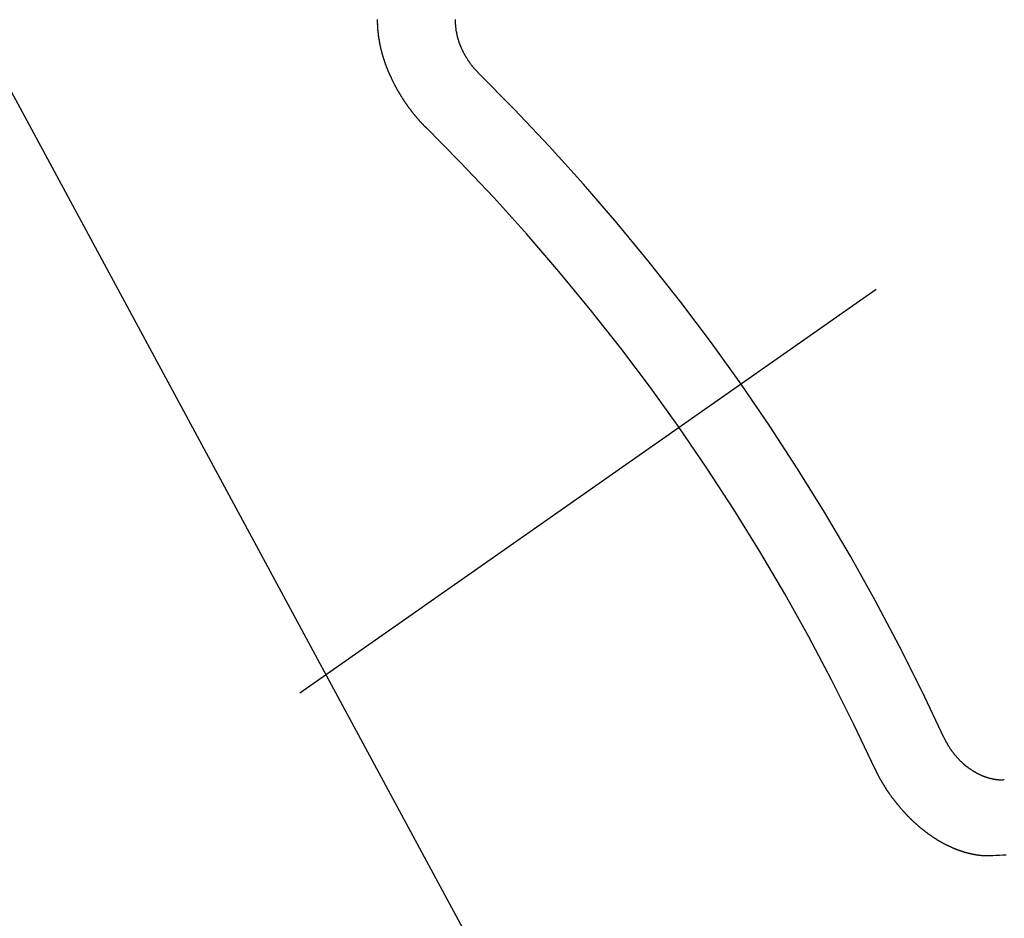
# Model space of a CAD drawing. Extents: x 0 to 26473, y -11026 to -2156.
# Drawn here: x 16837 to 16845, y -3888 to -3880 of the extents above; entities that cross this region are included whole.
import ezdxf

# ---------------------------------------------------------------- set-up
doc = ezdxf.new("R2010")
doc.units = 0
doc.header["$LTSCALE"] = 50
doc.header["$MEASUREMENT"] = 0
doc.linetypes.add('CENTER2', pattern=[1.125, 0.75, -0.125, 0.125, -0.125])
doc.linetypes.add('HIDDEN', pattern=[0.375, 0.25, -0.125])
doc.layers.get('0').update_dxf_attribs({"linetype": 'CONTINUOUS'})
doc.layers.get('DEFPOINTS').update_dxf_attribs({"color": 146, "linetype": 'CONTINUOUS'})
doc.layers.add('150-機器', color=8, linetype='CONTINUOUS')
doc.layers.add('160-文字', color=254, linetype='CONTINUOUS')
doc.styles.add('KH001', font='txt')
doc.dimstyles.new('KH1xx015', dxfattribs={"dimscale": 10, "dimtxt": 3.8, "dimasz": 0.8, "dimexe": 0.3, "dimexo": 1.2, "dimgap": 0.5, "dimtad": 3, "dimdec": 1, "dimdsep": 46, "dimlunit": 6, "dimtxsty": 'KH001', "dimblk": 'DOT', "dimcen": 1, "dimdle": 1, "dimclrd": 256, "dimclre": 256, "dimclrt": 256, "dimadec": 0, "dimazin": 0, "dimtfac": 1, "dimtdec": 1, "dimtix": 1, "dimtmove": 2, "dimatfit": 3, "dimldrblk": 'CLOSEDBLANK', "dimfxl": 1, "dimtolj": 1, "dimtzin": 0, "dimlwd": -1, "dimlwe": -1, "dimarcsym": 0})
doc.dimstyles.new('KH1xx030', dxfattribs={"dimscale": 30, "dimtxt": 2, "dimasz": 0.6, "dimexe": 0.3, "dimexo": 1.2, "dimgap": 0.5, "dimtad": 3, "dimdec": 1, "dimdsep": 46, "dimlunit": 6, "dimtxsty": 'KH001', "dimblk": 'DOT', "dimcen": 1, "dimdle": 1, "dimclrd": 256, "dimclre": 256, "dimclrt": 256, "dimadec": 0, "dimazin": 0, "dimtfac": 1, "dimtdec": 1, "dimtix": 1, "dimtmove": 2, "dimatfit": 3, "dimldrblk": 'CLOSEDBLANK', "dimfxl": 1, "dimtolj": 1, "dimtzin": 0, "dimlwd": -1, "dimlwe": -1, "dimarcsym": 0})

# ---------------------------------------------------------------- blocks, each defined once
blk = doc.blocks.new('F402_H')
at = {"layer": '150-機器', "color": 13, "linetype": 'CENTER2'}
blk.add_line((0, 0), (-244.018, -170.8633), dxfattribs=at)
at = {"layer": '150-機器', "color": 13, "linetype": 'HIDDEN'}
for points in [[(-224.1405, -152.7159), (-224.143, -152.7141), (-224.1462, -152.7114), (-224.1479, -152.7089), (-224.151, -152.7062), (-224.1527, -152.7038), (-224.1558, -152.7011), (-224.1575, -152.6986), (-224.16, -152.6968), (-224.1623, -152.6935), (-224.1649, -152.6916), (-224.168, -152.6889), (-224.1697, -152.6865), (-224.1728, -152.6838), (-224.1745, -152.6813), (-224.1776, -152.6786), (-224.1793, -152.6762), (-224.1824, -152.6735), (-224.1842, -152.671), (-224.1873, -152.6683), (-224.189, -152.6659), (-224.1921, -152.6632), (-224.1938, -152.6607), (-224.1969, -152.658), (-224.1986, -152.6556), (-224.2017, -152.6529), (-224.2034, -152.6504), (-224.2057, -152.6472), (-224.2083, -152.6453), (-224.2105, -152.642), (-224.2131, -152.6401), (-224.2154, -152.6369), (-224.2171, -152.6344), (-224.2202, -152.6317), (-224.2219, -152.6293), (-224.2242, -152.626), (-224.2267, -152.6241), (-224.229, -152.6209), (-224.2313, -152.6176), (-224.2338, -152.6157), (-224.2361, -152.6124), (-224.2378, -152.61), (-224.2409, -152.6073), (-224.2427, -152.6048), (-224.2449, -152.6016), (-224.2467, -152.5991), (-224.2498, -152.5964), (-224.2521, -152.5932), (-224.2538, -152.5907), (-224.2561, -152.5874), (-224.2578, -152.585), (-224.2609, -152.5823), (-224.2626, -152.5798), (-224.2649, -152.5766), (-224.2672, -152.5733), (-224.2689, -152.5709), (-224.272, -152.5682), (-224.2737, -152.5657), (-224.276, -152.5624), (-224.2783, -152.5592), (-224.28, -152.5567), (-224.2823, -152.5535), (-224.284, -152.551), (-224.2871, -152.5483), (-224.2894, -152.545), (-224.2911, -152.5426), (-224.2934, -152.5393), (-224.2951, -152.5369), (-224.2974, -152.5336), (-224.2991, -152.5312), (-224.3014, -152.5279), (-224.3037, -152.5246), (-224.3054, -152.5222), (-224.3077, -152.5189), (-224.3094, -152.5164), (-224.3117, -152.5132), (-224.314, -152.5099), (-224.3157, -152.5075), (-224.318, -152.5042), (-224.3203, -152.5009), (-224.322, -152.4985), (-224.3243, -152.4952), (-224.326, -152.4928), (-224.3283, -152.4895), (-224.3306, -152.4862), (-224.3323, -152.4838), (-224.3346, -152.4805), (-224.3363, -152.478), (-224.3386, -152.4748), (-224.3409, -152.4715), (-224.3426, -152.4691), (-224.3441, -152.4652), (-224.3458, -152.4628), (-224.3481, -152.4595), (-224.3504, -152.4562), (-224.3521, -152.4538), (-224.3544, -152.4505), (-224.3561, -152.4481), (-224.3584, -152.4448), (-224.3599, -152.441), (-224.3616, -152.4385), (-224.3639, -152.4352), (-224.3656, -152.4328), (-224.3679, -152.4295), (-224.3693, -152.4257), (-224.371, -152.4232), (-224.3733, -152.42), (-224.3751, -152.4175), (-224.3765, -152.4137), (-224.3788, -152.4104), (-224.3805, -152.4079), (-224.3828, -152.4047), (-224.3837, -152.4017), (-224.386, -152.3984), (-224.3877, -152.3959), (-224.39, -152.3927), (-224.3915, -152.3888), (-224.3932, -152.3864), (-224.3955, -152.3831), (-224.3964, -152.3801), (-224.3987, -152.3768), (-224.401, -152.3736), (-224.4019, -152.3705), (-224.4041, -152.3673), (-224.405, -152.3642), (-224.4073, -152.361), (-224.409, -152.3585), (-224.4105, -152.3547), (-224.4128, -152.3514), (-224.4137, -152.3484), (-224.416, -152.3451), (-224.4177, -152.3427), (-224.4192, -152.3388), (-224.4209, -152.3364), (-224.4224, -152.3325), (-224.4241, -152.3301), (-224.4256, -152.3262), (-224.4278, -152.323), (-224.4287, -152.32), (-224.431, -152.3167), (-224.4319, -152.3137), (-224.4342, -152.3104), (-224.4351, -152.3074), (-224.4374, -152.3041), (-224.4383, -152.3011), (-224.4406, -152.2978), (-224.4415, -152.2948), (-224.4438, -152.2915), (-224.4447, -152.2885), (-224.447, -152.2852), (-224.4479, -152.2822), (-224.4493, -152.2784), (-224.4511, -152.2759), (-224.4525, -152.2721), (-224.4542, -152.2696), (-224.4557, -152.2658), (-224.4566, -152.2628), (-224.4589, -152.2595), (-224.4598, -152.2565), (-224.4621, -152.2532), (-224.463, -152.2502), (-224.4645, -152.2463), (-224.4662, -152.2439), (-224.4676, -152.2401), (-224.4685, -152.237), (-224.47, -152.2332), (-224.4717, -152.2307), (-224.4732, -152.2269), (-224.4741, -152.2239), (-224.4764, -152.2206), (-224.4773, -152.2176), (-224.4788, -152.2137), (-224.4797, -152.2107), (-224.4814, -152.2083), (-224.4829, -152.2044), (-224.4838, -152.2014), (-224.4852, -152.1976), (-224.4869, -152.1951), (-224.4884, -152.1913), (-224.4893, -152.1883), (-224.4902, -152.1852), (-224.4917, -152.1814), (-224.4926, -152.1784), (-224.4949, -152.1751), (-224.4958, -152.1721), (-224.4967, -152.1691), (-224.4981, -152.1652), (-224.499, -152.1622), (-224.4999, -152.1592), (-224.5014, -152.1553), (-224.5031, -152.1529), (-224.5046, -152.149), (-224.5055, -152.146), (-224.5064, -152.143), (-224.5079, -152.1392), (-224.5088, -152.1361), (-224.5097, -152.1331), (-224.5111, -152.1293), (-224.512, -152.1262), (-224.5129, -152.1232), (-224.5144, -152.1194), (-224.5153, -152.1164), (-224.5162, -152.1133), (-224.5171, -152.1103), (-224.5186, -152.1065), (-224.5195, -152.1034), (-224.5204, -152.1004), (-224.5218, -152.0966), (-224.5227, -152.0936), (-224.5236, -152.0905), (-224.5245, -152.0875), (-224.526, -152.0837), (-224.5269, -152.0807), (-224.5278, -152.0776), (-224.5287, -152.0746), (-224.5302, -152.0708), (-224.5311, -152.0677), (-224.532, -152.0647), (-224.5321, -152.0611), (-224.533, -152.0581), (-224.5344, -152.0543), (-224.5353, -152.0512), (-224.5362, -152.0482), (-224.5371, -152.0452), (-224.538, -152.0422), (-224.5381, -152.0386), (-224.5396, -152.0347), (-224.5405, -152.0317), (-224.5414, -152.0287), (-224.5423, -152.0257), (-224.5424, -152.0221), (-224.5433, -152.0191), (-224.5442, -152.016), (-224.5451, -152.013), (-224.5465, -152.0092), (-224.5466, -152.0056), (-224.5475, -152.0025), (-224.5484, -151.9995), (-224.5493, -151.9965), (-224.5494, -151.9929), (-224.5503, -151.9899), (-224.5512, -151.9869), (-224.5521, -151.9838), (-224.5522, -151.9802), (-224.5531, -151.9772), (-224.554, -151.9742), (-224.5541, -151.9706), (-224.5549, -151.9676), (-224.5558, -151.9646), (-224.5559, -151.961), (-224.5568, -151.9579), (-224.5577, -151.9549), (-224.5578, -151.9513), (-224.5587, -151.9483), (-224.5596, -151.9453), (-224.5597, -151.9417), (-224.5606, -151.9387), (-224.5607, -151.9351), (-224.5616, -151.932), (-224.5625, -151.929), (-224.5626, -151.9254), (-224.5635, -151.9224), (-224.5635, -151.9188), (-224.5639, -151.9166), (-224.5648, -151.9136), (-224.5648, -151.91), (-224.5657, -151.907), (-224.5658, -151.9034), (-224.5667, -151.9003), (-224.5668, -151.8967), (-224.5671, -151.8945), (-224.5672, -151.8909), (-224.5681, -151.8879), (-224.5682, -151.8843), (-224.5691, -151.8813), (-224.5692, -151.8777), (-224.5695, -151.8755), (-224.5696, -151.8719), (-224.5705, -151.8689), (-224.5706, -151.8653), (-224.5709, -151.8631), (-224.571, -151.8595), (-224.5719, -151.8565), (-224.572, -151.8529), (-224.5723, -151.8507), (-224.5724, -151.8471), (-224.5733, -151.844), (-224.5734, -151.8404), (-224.5729, -151.8377), (-224.5738, -151.8346), (-224.5738, -151.831), (-224.5742, -151.8288), (-224.5743, -151.8252), (-224.5743, -151.8217), (-224.5747, -151.8194), (-224.5747, -151.8159), (-224.5751, -151.8136), (-224.5752, -151.81), (-224.5752, -151.8065), (-224.5756, -151.8042), (-224.5756, -151.8007), (-224.5752, -151.7979), (-224.5761, -151.7949), (-224.5761, -151.7913), (-224.5756, -151.7885), (-224.5765, -151.7855), (-224.5761, -151.7827), (-224.5761, -151.7791), (-224.5765, -151.7769), (-224.5765, -151.7733), (-224.5761, -151.7705), (-224.577, -151.7675), (-224.5765, -151.7647), (-224.5765, -151.7611), (-224.5761, -151.7583), (-224.577, -151.7553), (-224.5765, -151.7525), (-224.5766, -151.7489)], [(-223.682, -152.2232), (-223.6843, -152.2199), (-223.6874, -152.2172), (-223.6899, -152.2154), (-223.6922, -152.2121), (-223.6953, -152.2094), (-223.6976, -152.2061), (-223.7001, -152.2042), (-223.7032, -152.2015), (-223.7055, -152.1983), (-223.7072, -152.1958), (-223.7103, -152.1931), (-223.7126, -152.1899), (-223.7157, -152.1872), (-223.718, -152.1839), (-223.7205, -152.182), (-223.7228, -152.1788), (-223.7251, -152.1755), (-223.7282, -152.1728), (-223.7305, -152.1695), (-223.7322, -152.1671), (-223.7345, -152.1638), (-223.7376, -152.1611), (-223.7399, -152.1578), (-223.7422, -152.1546), (-223.7445, -152.1513), (-223.7468, -152.148), (-223.7485, -152.1456), (-223.7516, -152.1429), (-223.7539, -152.1396), (-223.7562, -152.1364), (-223.7585, -152.1331), (-223.7607, -152.1298), (-223.763, -152.1265), (-223.7647, -152.1241), (-223.767, -152.1208), (-223.7693, -152.1176), (-223.7716, -152.1143), (-223.7739, -152.111), (-223.7754, -152.1072), (-223.7777, -152.1039), (-223.7799, -152.1006), (-223.7817, -152.0982), (-223.784, -152.0949), (-223.7862, -152.0917), (-223.7877, -152.0878), (-223.79, -152.0846), (-223.7923, -152.0813), (-223.7938, -152.0774), (-223.7955, -152.075), (-223.7978, -152.0717), (-223.7992, -152.0679), (-223.8015, -152.0646), (-223.8038, -152.0614), (-223.8053, -152.0575), (-223.8076, -152.0542), (-223.8085, -152.0512), (-223.8108, -152.048), (-223.8122, -152.0441), (-223.8145, -152.0408), (-223.816, -152.037), (-223.8183, -152.0337), (-223.8192, -152.0307), (-223.8206, -152.0269), (-223.8229, -152.0236), (-223.8244, -152.0198), (-223.8259, -152.0159), (-223.8276, -152.0135), (-223.8291, -152.0096), (-223.8305, -152.0058), (-223.832, -152.002), (-223.8337, -151.9995), (-223.8352, -151.9957), (-223.8367, -151.9918), (-223.8381, -151.988), (-223.839, -151.985), (-223.8405, -151.9811), (-223.8428, -151.9779), (-223.8443, -151.974), (-223.8452, -151.971), (-223.8466, -151.9672), (-223.8481, -151.9633), (-223.849, -151.9603), (-223.8505, -151.9564), (-223.8519, -151.9526), (-223.8528, -151.9496), (-223.8543, -151.9457), (-223.8544, -151.9421), (-223.8559, -151.9383), (-223.8573, -151.9345), (-223.8582, -151.9314), (-223.8597, -151.9276), (-223.8606, -151.9246), (-223.8613, -151.9202), (-223.8627, -151.9163), (-223.8636, -151.9133), (-223.8643, -151.9089), (-223.8652, -151.9059), (-223.8667, -151.902), (-223.8667, -151.8984), (-223.8682, -151.8946), (-223.8691, -151.8916), (-223.8698, -151.8872), (-223.8707, -151.8841), (-223.8708, -151.8805), (-223.8722, -151.8767), (-223.8723, -151.8731), (-223.8738, -151.8693), (-223.8739, -151.8657), (-223.8748, -151.8627), (-223.8754, -151.8582), (-223.8763, -151.8552), (-223.877, -151.8508), (-223.877, -151.8472), (-223.8779, -151.8442), (-223.878, -151.8406), (-223.8787, -151.8362), (-223.8796, -151.8332), (-223.8797, -151.8296), (-223.8797, -151.826), (-223.8804, -151.8216), (-223.8813, -151.8185), (-223.8814, -151.8149), (-223.8815, -151.8113), (-223.8815, -151.8077), (-223.8816, -151.8042), (-223.8817, -151.8006), (-223.8826, -151.7975), (-223.8833, -151.7931), (-223.8833, -151.7895), (-223.8834, -151.7859), (-223.8835, -151.7823), (-223.8836, -151.7787), (-223.8837, -151.7751), (-223.8838, -151.7716), (-223.8833, -151.7688), (-223.8834, -151.7652), (-223.8834, -151.7616), (-223.8835, -151.758), (-223.8836, -151.7544), (-223.8837, -151.7508)], [(-219.5467, -158.129), (-219.5444, -158.1322), (-219.5429, -158.1361), (-219.542, -158.1391), (-219.5398, -158.1424), (-219.5383, -158.1462), (-219.536, -158.1495), (-219.5351, -158.1525), (-219.5336, -158.1563), (-219.5313, -158.1596), (-219.5296, -158.162), (-219.5281, -158.1659), (-219.5259, -158.1692), (-219.5244, -158.173), (-219.5221, -158.1763), (-219.5212, -158.1793), (-219.5189, -158.1826), (-219.5166, -158.1858), (-219.5152, -158.1897), (-219.5129, -158.1929), (-219.5111, -158.1954), (-219.5089, -158.1987), (-219.5074, -158.2025), (-219.5051, -158.2058), (-219.5028, -158.209), (-219.5005, -158.2123), (-219.4982, -158.2156), (-219.4965, -158.218), (-219.495, -158.2219), (-219.4928, -158.2251), (-219.4905, -158.2284), (-219.4882, -158.2317), (-219.4859, -158.2349), (-219.4836, -158.2382), (-219.4819, -158.2406), (-219.4796, -158.2439), (-219.4773, -158.2472), (-219.475, -158.2504), (-219.4727, -158.2537), (-219.4696, -158.2564), (-219.4673, -158.2597), (-219.4651, -158.2629), (-219.4633, -158.2654), (-219.4611, -158.2687), (-219.4588, -158.2719), (-219.4557, -158.2746), (-219.4534, -158.2779), (-219.4511, -158.2812), (-219.448, -158.2839), (-219.4463, -158.2863), (-219.444, -158.2896), (-219.4409, -158.2923), (-219.4386, -158.2955), (-219.4363, -158.2988), (-219.4332, -158.3015), (-219.4309, -158.3048), (-219.4284, -158.3067), (-219.4261, -158.3099), (-219.423, -158.3126), (-219.4207, -158.3159), (-219.4176, -158.3186), (-219.4153, -158.3219), (-219.4128, -158.3237), (-219.4097, -158.3264), (-219.4074, -158.3297), (-219.4043, -158.3324), (-219.4012, -158.3351), (-219.3994, -158.3375), (-219.3963, -158.3402), (-219.3932, -158.3429), (-219.3901, -158.3456), (-219.3884, -158.3481), (-219.3853, -158.3508), (-219.3822, -158.3535), (-219.3791, -158.3562), (-219.3766, -158.358), (-219.3734, -158.3607), (-219.3712, -158.364), (-219.3681, -158.3667), (-219.3655, -158.3686), (-219.3624, -158.3713), (-219.3593, -158.374), (-219.3568, -158.3759), (-219.3537, -158.3785), (-219.3506, -158.3812), (-219.348, -158.3831), (-219.3449, -158.3858), (-219.3416, -158.3871), (-219.3385, -158.3898), (-219.3354, -158.3925), (-219.3328, -158.3944), (-219.3297, -158.3971), (-219.3272, -158.399), (-219.3233, -158.4011), (-219.3202, -158.4038), (-219.3176, -158.4057), (-219.3137, -158.4078), (-219.3112, -158.4097), (-219.3081, -158.4124), (-219.3047, -158.4137), (-219.3016, -158.4164), (-219.2991, -158.4182), (-219.2952, -158.4204), (-219.2926, -158.4223), (-219.2893, -158.4236), (-219.2862, -158.4263), (-219.2828, -158.4276), (-219.2797, -158.4303), (-219.2764, -158.4316), (-219.2738, -158.4334), (-219.2699, -158.4356), (-219.2674, -158.4374), (-219.2635, -158.4396), (-219.2601, -158.4409), (-219.2576, -158.4428), (-219.2542, -158.4441), (-219.2503, -158.4462), (-219.2478, -158.4481), (-219.2444, -158.4494), (-219.2411, -158.4507), (-219.2372, -158.4528), (-219.2346, -158.4547), (-219.2313, -158.456), (-219.2279, -158.4573), (-219.2246, -158.4586), (-219.2212, -158.4599), (-219.2179, -158.4612), (-219.2153, -158.4631), (-219.2114, -158.4652), (-219.2081, -158.4665), (-219.2047, -158.4678), (-219.2014, -158.4691), (-219.198, -158.4704), (-219.1947, -158.4718), (-219.1913, -158.4731), (-219.1885, -158.4735), (-219.1852, -158.4749), (-219.1818, -158.4762), (-219.1785, -158.4775), (-219.1751, -158.4788), (-219.1718, -158.4801), (-219.1684, -158.4814), (-219.1657, -158.4819), (-219.1623, -158.4832), (-219.159, -158.4845), (-219.1548, -158.4852), (-219.152, -158.4857), (-219.1487, -158.487), (-219.1453, -158.4883), (-219.1425, -158.4888), (-219.1392, -158.4901), (-219.1356, -158.49), (-219.1322, -158.4914), (-219.1289, -158.4927), (-219.1261, -158.4932), (-219.1219, -158.4939), (-219.1192, -158.4944), (-219.1158, -158.4957), (-219.113, -158.4962), (-219.1094, -158.4961), (-219.1061, -158.4974), (-219.1033, -158.4979), (-219.0997, -158.4978), (-219.0964, -158.4991), (-219.0936, -158.4996), (-219.09, -158.4995), (-219.0872, -158.5), (-219.0839, -158.5013), (-219.0803, -158.5012), (-219.0775, -158.5017), (-219.0739, -158.5016), (-219.0711, -158.5021), (-219.0683, -158.5026), (-219.0647, -158.5025), (-219.062, -158.503), (-219.0584, -158.5029), (-219.0556, -158.5034), (-219.052, -158.5034), (-219.0492, -158.5038), (-219.0464, -158.5043), (-219.0434, -158.5034), (-219.0406, -158.5039), (-219.037, -158.5038), (-219.0343, -158.5043), (-219.0312, -158.5034), (-219.0285, -158.5039), (-219.0249, -158.5038), (-219.0227, -158.5035), (-219.0191, -158.5034), (-219.016, -158.5025), (-219.0133, -158.503), (-219.0102, -158.5021)], [(-220.1666, -158.3913), (-220.1657, -158.3943), (-220.1642, -158.3982), (-220.1625, -158.4006), (-220.161, -158.4045), (-220.1593, -158.4069), (-220.1578, -158.4108), (-220.1561, -158.4132), (-220.1552, -158.4162), (-220.1529, -158.4195), (-220.152, -158.4225), (-220.1505, -158.4264), (-220.1488, -158.4288), (-220.1474, -158.4327), (-220.1456, -158.4351), (-220.1442, -158.439), (-220.1425, -158.4414), (-220.141, -158.4452), (-220.1393, -158.4477), (-220.1378, -158.4515), (-220.1361, -158.454), (-220.1346, -158.4578), (-220.1329, -158.4603), (-220.1314, -158.4641), (-220.1297, -158.4666), (-220.1282, -158.4704), (-220.1265, -158.4729), (-220.1242, -158.4761), (-220.1233, -158.4792), (-220.121, -158.4824), (-220.1201, -158.4854), (-220.1179, -158.4887), (-220.1161, -158.4912), (-220.1147, -158.495), (-220.113, -158.4975), (-220.1107, -158.5007), (-220.1098, -158.5037), (-220.1075, -158.507), (-220.1052, -158.5103), (-220.1043, -158.5133), (-220.102, -158.5166), (-220.1003, -158.519), (-220.0988, -158.5229), (-220.0971, -158.5253), (-220.0948, -158.5286), (-220.0931, -158.531), (-220.0916, -158.5349), (-220.0893, -158.5381), (-220.0876, -158.5406), (-220.0853, -158.5439), (-220.0836, -158.5463), (-220.0821, -158.5502), (-220.0804, -158.5526), (-220.0781, -158.5559), (-220.0759, -158.5591), (-220.0741, -158.5616), (-220.0727, -158.5654), (-220.0709, -158.5679), (-220.0687, -158.5711), (-220.0664, -158.5744), (-220.0647, -158.5769), (-220.0624, -158.5801), (-220.0607, -158.5826), (-220.0592, -158.5864), (-220.0569, -158.5897), (-220.0552, -158.5921), (-220.0529, -158.5954), (-220.0512, -158.5979), (-220.0489, -158.6011), (-220.0472, -158.6036), (-220.0449, -158.6069), (-220.0426, -158.6101), (-220.0409, -158.6126), (-220.0386, -158.6158), (-220.0369, -158.6183), (-220.0346, -158.6216), (-220.0323, -158.6248), (-220.0306, -158.6273), (-220.0283, -158.6305), (-220.026, -158.6338), (-220.0243, -158.6363), (-220.022, -158.6395), (-220.0203, -158.642), (-220.018, -158.6452), (-220.0157, -158.6485), (-220.014, -158.651), (-220.0117, -158.6542), (-220.01, -158.6567), (-220.0077, -158.66), (-220.0054, -158.6632), (-220.0037, -158.6657), (-220.0006, -158.6684), (-219.9989, -158.6708), (-219.9966, -158.6741), (-219.9943, -158.6774), (-219.9926, -158.6798), (-219.9903, -158.6831), (-219.9886, -158.6855), (-219.9863, -158.6888), (-219.9832, -158.6915), (-219.9815, -158.6939), (-219.9792, -158.6972), (-219.9775, -158.6997), (-219.9752, -158.7029), (-219.9721, -158.7056), (-219.9703, -158.7081), (-219.9681, -158.7113), (-219.9663, -158.7138), (-219.9632, -158.7165), (-219.9609, -158.7198), (-219.9592, -158.7222), (-219.9569, -158.7255), (-219.9544, -158.7274), (-219.9521, -158.7306), (-219.9504, -158.7331), (-219.9481, -158.7363), (-219.945, -158.739), (-219.9433, -158.7415), (-219.941, -158.7448), (-219.9385, -158.7466), (-219.9362, -158.7499), (-219.9339, -158.7532), (-219.9314, -158.7551), (-219.9291, -158.7583), (-219.9265, -158.7602), (-219.9243, -158.7635), (-219.9225, -158.7659), (-219.9194, -158.7686), (-219.9171, -158.7719), (-219.9146, -158.7738), (-219.9123, -158.777), (-219.9106, -158.7795), (-219.9075, -158.7822), (-219.9058, -158.7846), (-219.9027, -158.7873), (-219.901, -158.7898), (-219.8979, -158.7925), (-219.8956, -158.7957), (-219.893, -158.7976), (-219.8908, -158.8009), (-219.8882, -158.8028), (-219.8859, -158.806), (-219.8834, -158.8079), (-219.8811, -158.8112), (-219.8786, -158.8131), (-219.8763, -158.8163), (-219.8738, -158.8182), (-219.8715, -158.8215), (-219.8689, -158.8233), (-219.8666, -158.8266), (-219.8641, -158.8285), (-219.861, -158.8312), (-219.8593, -158.8336), (-219.8562, -158.8363), (-219.8545, -158.8388), (-219.8514, -158.8415), (-219.8488, -158.8434), (-219.8465, -158.8466), (-219.844, -158.8485), (-219.8417, -158.8518), (-219.8392, -158.8537), (-219.8361, -158.8564), (-219.8344, -158.8588), (-219.8313, -158.8615), (-219.8287, -158.8634), (-219.8256, -158.8661), (-219.8239, -158.8685), (-219.8208, -158.8712), (-219.8183, -158.8731), (-219.816, -158.8764), (-219.8134, -158.8782), (-219.8103, -158.8809), (-219.8078, -158.8828), (-219.8061, -158.8853), (-219.803, -158.888), (-219.8005, -158.8898), (-219.7973, -158.8925), (-219.7956, -158.895), (-219.7925, -158.8977), (-219.79, -158.8996), (-219.7875, -158.9014), (-219.7844, -158.9041), (-219.7818, -158.906), (-219.7795, -158.9093), (-219.777, -158.9112), (-219.7745, -158.913), (-219.7714, -158.9157), (-219.7688, -158.9176), (-219.7663, -158.9195), (-219.7632, -158.9222), (-219.7615, -158.9246), (-219.7584, -158.9273), (-219.7558, -158.9292), (-219.7533, -158.9311), (-219.7502, -158.9338), (-219.7477, -158.9357), (-219.7451, -158.9376), (-219.742, -158.9403), (-219.7395, -158.9421), (-219.737, -158.944), (-219.7339, -158.9467), (-219.7313, -158.9486), (-219.7288, -158.9505), (-219.7263, -158.9523), (-219.7232, -158.955), (-219.7206, -158.9569), (-219.7181, -158.9588), (-219.715, -158.9615), (-219.7124, -158.9634), (-219.7099, -158.9652), (-219.7074, -158.9671), (-219.7043, -158.9698), (-219.7017, -158.9717), (-219.6992, -158.9736), (-219.6967, -158.9755), (-219.6936, -158.9782), (-219.691, -158.98), (-219.6885, -158.9819), (-219.6852, -158.9832), (-219.6826, -158.9851), (-219.6795, -158.9878), (-219.677, -158.9897), (-219.6744, -158.9916), (-219.6719, -158.9934), (-219.6694, -158.9953), (-219.666, -158.9966), (-219.6629, -158.9993), (-219.6604, -159.0012), (-219.6579, -159.0031), (-219.6553, -159.005), (-219.652, -159.0063), (-219.6494, -159.0081), (-219.6469, -159.01), (-219.6444, -159.0119), (-219.6413, -159.0146), (-219.6379, -159.0159), (-219.6354, -159.0178), (-219.6329, -159.0197), (-219.6303, -159.0215), (-219.627, -159.0228), (-219.6244, -159.0247), (-219.6219, -159.0266), (-219.6194, -159.0285), (-219.616, -159.0298), (-219.6135, -159.0317), (-219.611, -159.0335), (-219.6076, -159.0348), (-219.6051, -159.0367), (-219.6025, -159.0386), (-219.5992, -159.0399), (-219.5967, -159.0418), (-219.5941, -159.0437), (-219.5908, -159.045), (-219.5882, -159.0469), (-219.5857, -159.0487), (-219.5824, -159.05), (-219.5798, -159.0519), (-219.5765, -159.0532), (-219.5739, -159.0551), (-219.5714, -159.057), (-219.5681, -159.0583), (-219.5655, -159.0602), (-219.5622, -159.0615), (-219.5602, -159.0625), (-219.5577, -159.0644), (-219.5543, -159.0657), (-219.5518, -159.0676), (-219.5484, -159.0689), (-219.5459, -159.0708), (-219.5426, -159.0721), (-219.5406, -159.0732), (-219.5373, -159.0745), (-219.5347, -159.0763), (-219.5314, -159.0777), (-219.5288, -159.0795), (-219.5255, -159.0808), (-219.5235, -159.0819), (-219.5202, -159.0832), (-219.5176, -159.0851), (-219.5143, -159.0864), (-219.5123, -159.0875), (-219.509, -159.0888), (-219.5064, -159.0906), (-219.5031, -159.0919), (-219.5011, -159.093), (-219.4978, -159.0943), (-219.4953, -159.0962), (-219.4919, -159.0975), (-219.4891, -159.098), (-219.4866, -159.0999), (-219.4832, -159.1012), (-219.4813, -159.1022), (-219.4779, -159.1035), (-219.4746, -159.1049), (-219.4726, -159.1059), (-219.4693, -159.1072), (-219.4673, -159.1083), (-219.464, -159.1096), (-219.4606, -159.1109), (-219.4586, -159.112), (-219.4553, -159.1133), (-219.4525, -159.1138), (-219.45, -159.1156), (-219.4466, -159.1169), (-219.4439, -159.1174), (-219.4413, -159.1193), (-219.4385, -159.1198), (-219.4352, -159.1211), (-219.4332, -159.1222), (-219.4299, -159.1235), (-219.4271, -159.124), (-219.4246, -159.1258), (-219.4218, -159.1263), (-219.4184, -159.1276), (-219.4157, -159.1281), (-219.4131, -159.13), (-219.4104, -159.1305), (-219.407, -159.1318), (-219.4042, -159.1323), (-219.4023, -159.1334), (-219.3989, -159.1347), (-219.3961, -159.1352), (-219.3928, -159.1365), (-219.3908, -159.1375), (-219.388, -159.138), (-219.3847, -159.1393), (-219.3819, -159.1398), (-219.38, -159.1409), (-219.3766, -159.1422), (-219.3738, -159.1427), (-219.3711, -159.1432), (-219.3677, -159.1445), (-219.3657, -159.1455), (-219.363, -159.146), (-219.3596, -159.1473), (-219.3568, -159.1478), (-219.3541, -159.1483), (-219.3513, -159.1488), (-219.3487, -159.1507), (-219.346, -159.1512), (-219.3432, -159.1517), (-219.3404, -159.1521), (-219.3376, -159.1526), (-219.3343, -159.1539), (-219.3315, -159.1544), (-219.3295, -159.1555), (-219.3268, -159.156), (-219.324, -159.1565), (-219.3212, -159.157), (-219.3179, -159.1583), (-219.3151, -159.1588), (-219.3123, -159.1592), (-219.3095, -159.1597), (-219.3067, -159.1602), (-219.3048, -159.1613), (-219.302, -159.1618), (-219.2992, -159.1623), (-219.2965, -159.1628), (-219.2937, -159.1632), (-219.2909, -159.1637), (-219.2881, -159.1642), (-219.2853, -159.1647), (-219.2826, -159.1652), (-219.2798, -159.1657), (-219.277, -159.1662), (-219.2742, -159.1667), (-219.2714, -159.1672), (-219.2687, -159.1677), (-219.2659, -159.1681), (-219.2631, -159.1686), (-219.2603, -159.1691), (-219.2576, -159.1696), (-219.2548, -159.1701), (-219.252, -159.1706), (-219.25, -159.1717), (-219.2478, -159.1713), (-219.2451, -159.1718), (-219.2415, -159.1717), (-219.2387, -159.1722), (-219.2359, -159.1727), (-219.2331, -159.1732), (-219.2309, -159.1729), (-219.2281, -159.1734), (-219.2254, -159.1739), (-219.2226, -159.1744), (-219.2204, -159.174), (-219.2176, -159.1745), (-219.2148, -159.175), (-219.212, -159.1755), (-219.2098, -159.1752), (-219.2071, -159.1757), (-219.2043, -159.1761), (-219.2021, -159.1758), (-219.1993, -159.1763), (-219.1971, -159.176), (-219.1943, -159.1765), (-219.1915, -159.177), (-219.1885, -159.1761), (-219.1857, -159.1766), (-219.1835, -159.1762), (-219.1808, -159.1767), (-219.1785, -159.1764), (-219.1758, -159.1769), (-219.1736, -159.1766), (-219.1708, -159.177), (-219.1686, -159.1767), (-219.1658, -159.1772), (-219.1628, -159.1763), (-219.16, -159.1768), (-219.1578, -159.1765), (-219.155, -159.177), (-219.1528, -159.1766), (-219.15, -159.1771), (-219.1478, -159.1768), (-219.145, -159.1773), (-219.142, -159.1764)], [(-219.142, -159.1764), (-219.1124, -159.1752), (-219.0829, -159.1739), (-219.0533, -159.1727), (-219.0237, -159.1715), (-218.9936, -159.1711)]]:
    blk.add_lwpolyline(points, dxfattribs=at)
for centre, radius, start, end in [((-243.7125, -170.6494), 31.2914, 23.88957, 46.11045), ((-237.8505, -166.5448), 20.1459, 24.69226, 45.30776), ((-237.8505, -166.5448), 19.4736, 24.69226, 45.30776)]:
    blk.add_arc(centre, radius, start, end, dxfattribs=at)
blk = doc.blocks.new('_Dot')
at = {"color": 0, "linetype": 'ByBlock', "lineweight": -2}
blk.add_line((-0.5, 0), (-1, 0), dxfattribs=at)
at = {"color": 0, "linetype": 'ByBlock', "const_width": 0.5}
blk.add_lwpolyline([(-0.25, 0, 1), (0.25, 0, 1)], format="xyb", close=True, dxfattribs=at)
blk = doc.blocks.new('*D330')
at = {"layer": 'DEFPOINTS', "transparency": 16777216}
for p, q in [((16754.3213, -3780.4334), (16754.3213, -3984.3216)), ((16864.3213, -3780.4334), (16864.3213, -3984.3216)), ((16762.3213, -3981.3216), (16856.3213, -3981.3216))]:
    blk.add_line(p, q, dxfattribs=at)
at = {"layer": 'DEFPOINTS', "color": 0, "transparency": 16777216}
for p in [(16754.3213, -3768.4334), (16864.3213, -3768.4334), (16864.3213, -3981.3216)]:
    blk.add_point(p, dxfattribs=at)
at = {"layer": 'DEFPOINTS', "transparency": 16777216, "xscale": 8, "yscale": 8, "zscale": 8, "rotation": 180}
blk.add_blockref('_Dot', (16754.3213, -3981.3216), dxfattribs=at)
at = {"layer": 'DEFPOINTS', "transparency": 16777216, "xscale": 8, "yscale": 8, "zscale": 8}
blk.add_blockref('_Dot', (16864.3213, -3981.3216), dxfattribs=at)
at = {"layer": 'DEFPOINTS', "transparency": 16777216, "insert": (16809.3213, -3957.3216), "char_height": 38, "attachment_point": 5, "style": 'KH001'}
blk.add_mtext('\\A1;110', dxfattribs=at)
blk = doc.blocks.new('_ClosedBlank')
at = {"color": 0, "linetype": 'ByBlock', "lineweight": -2}
for p, q in [((-1, 0.16667), (0, 0)), ((-1, 0.16667), (-1, -0.16667)), ((0, 0), (-1, -0.16667))]:
    blk.add_line(p, q, dxfattribs=at)

msp = doc.modelspace()

# ---------------------------------------------------------------- block references
at = {"layer": '150-機器'}
msp.add_blockref('F402_H', (17064.3213, -3728.2234), dxfattribs=at)

# ---------------------------------------------------------------- dimensions: what is measured, and where the dimension line sits
at = {"layer": 'DEFPOINTS'}
dim = msp.add_linear_dim(base=(16864.3213, -3981.3216), p1=(16754.3213, -3768.4334), p2=(16864.3213, -3768.4334), angle=180, dimstyle='KH1xx015', dxfattribs=at)
dim.commit()
dim.dimension.update_dxf_attribs({"geometry": '*D330', "text_midpoint": (16809.3213, -3957.3216)})

# ---------------------------------------------------------------- leaders
at = {"layer": '160-文字', "annotation_type": 0, "has_hookline": 1, "hookline_direction": 0}
for points, text_width in [([(16754.3213, -3728.4334), (17587.2259, -5271.0262), (17587.8259, -5271.0262)], 1088.04), ([(16840.4037, -3735.076), (17592.3186, -4952.5455), (17592.9186, -4952.5455)], 1357.92)]:
    msp.add_leader(points, dimstyle='KH1xx030', override={"dimgap": 0.5, "dimtad": 1}, dxfattribs=dict(at, text_width=text_width))

doc.saveas('drawing.dxf')
